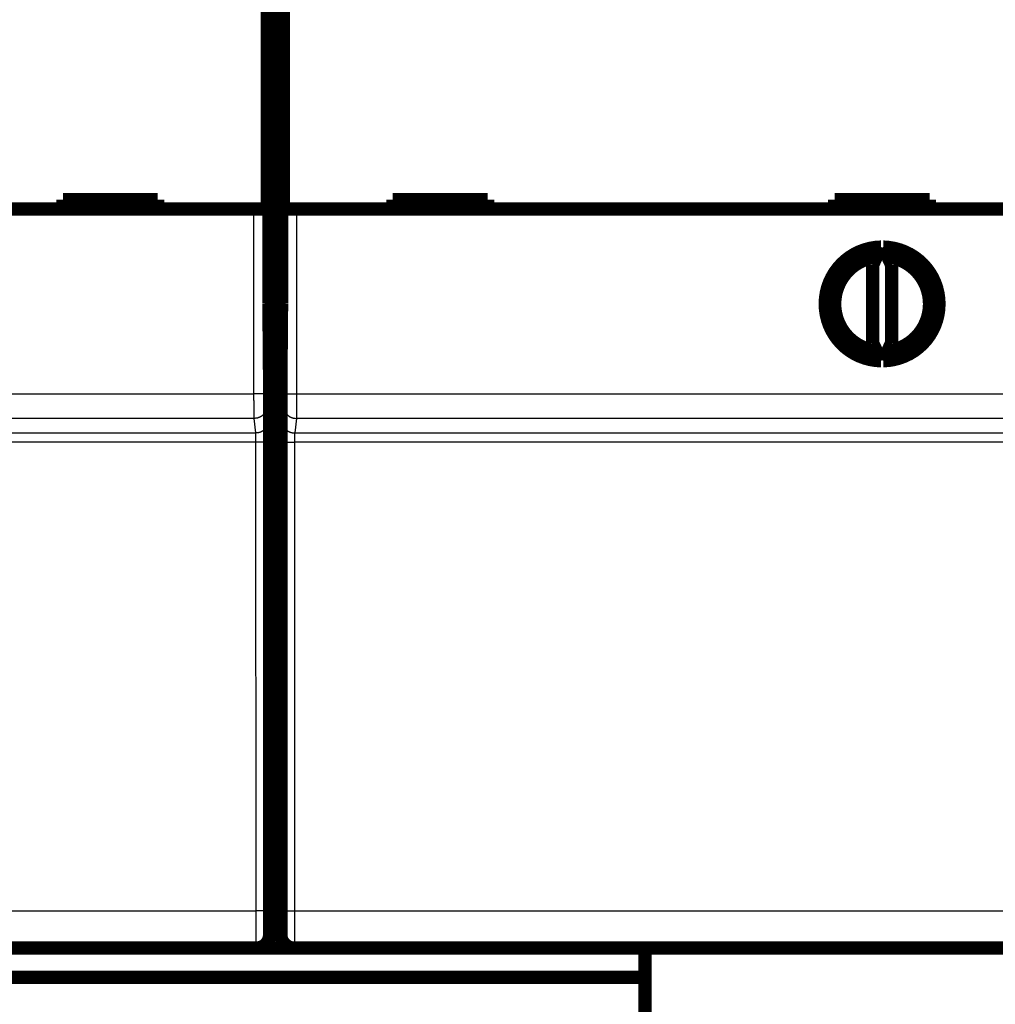
# Model space of a CAD drawing. Extents: x 11 to 1026, y 12 to 730.
# Drawn here: x 672 to 723, y 131 to 183 of the extents above; entities that cross this region are included whole.
import ezdxf

# ---------------------------------------------------------------- set-up
doc = ezdxf.new("R2010")
doc.units = 0
doc.linetypes.add('HIDDENNEW0', pattern=[4.5, 1.5, -1.5, 1.5])
for name, color, linetype in [('5', 7, 'CONTINUOUS'), ('MUOTOVIIVAT', 40, 'HIDDENNEW0'), ('TANGVIIVATNONDEF', 3, 'HIDDENNEW0')]:
    doc.layers.add(name, color=color, linetype=linetype)
doc.styles.get("Standard").update_dxf_attribs({"font": 'monotxt.shx'})
doc.dimstyles.new('DSTYLE1', dxfattribs={"dimtxt": 3, "dimasz": 3, "dimexe": 3, "dimexo": 0, "dimgap": 2, "dimtad": 1, "dimzin": 3, "dimcen": 0.09, "dimazin": 3, "dimtp": 1, "dimtm": 1, "dimtfac": 1, "dimtofl": 0, "dimtmove": 0, "dimatfit": 3})

# ---------------------------------------------------------------- blocks, each defined once
blk = doc.blocks.new('_AH1')
at = {"color": 0, "linetype": 'CONTINUOUS'}
for p, q in [((-1, 0.166667), (0, 0)), ((-1, 0.166667), (-1, -0.166667)), ((0, 0), (-1, -0.166667)), ((0, 0), (-1, 0))]:
    blk.add_line(p, q, dxfattribs=at)
blk = doc.blocks.new('*D9001')
at = {"layer": '5', "color": 1, "linetype": 'CONTINUOUS'}
for p, q in [((418.15139, 133.7203), (418.15104, 84.907205)), ((798.28101, 95.77698), (798.28093, 84.90447)), ((418.15106, 87.907205), (608.21601, 87.905838)), ((798.28095, 87.90447), (608.21601, 87.905838))]:
    blk.add_line(p, q, dxfattribs=at)
at = {"layer": '5', "color": 1, "xscale": 3, "yscale": 3, "zscale": 3}
for p, rotation in [((418.15106, 87.907205), 179.99959), ((798.28095, 87.90447), 359.99959)]:
    blk.add_blockref('_AH1', p, dxfattribs=dict(at, rotation=rotation))
at = {"layer": '5', "color": 1, "linetype": 'CONTINUOUS'}
blk.add_text('380', height=3, rotation=359.99959, dxfattribs=at).set_placement((603.71602, 89.90687))

msp = doc.modelspace()

# ---------------------------------------------------------------- linework, layer by layer
at = {"layer": 'MUOTOVIIVAT', "color": 40, "linetype": 'CONTINUOUS', "const_width": 0.7}
for points in [[(684.81662, 167.7602), (684.81662, 215.5776)], [(685.48644, 215.5776), (685.48644, 167.7602)], [(684.7311, 184.83611), (684.7311, 172.73611)], [(685.57196, 172.73611), (685.57196, 184.83611)], [(678.95153, 173.23611), (673.95153, 173.23611)], [(673.95153, 173.23611), (673.95153, 172.73611)], [(678.95153, 172.73611), (678.95153, 173.23611)], [(696.35153, 173.23611), (691.35153, 173.23611)], [(691.35153, 173.23611), (691.35153, 172.73611)], [(696.35153, 172.73611), (696.35153, 173.23611)], [(719.65153, 173.23611), (714.65153, 173.23611)], [(714.65153, 173.23611), (714.65153, 172.73611)], [(719.65153, 172.73611), (719.65153, 173.23611)], [(684.03107, 172.73611), (622.27199, 172.73611)], [(684.73104, 172.73611), (684.03107, 172.73611)], [(686.27199, 172.73611), (685.57201, 172.73611)], [(748.03107, 172.73611), (686.27199, 172.73611)], [(717.09284, 170.73554), (716.65153, 169.78914)], [(717.65153, 169.78914), (717.21022, 170.73554)], [(716.65153, 169.78914), (716.65153, 165.68308)], [(717.65153, 165.68308), (717.65153, 169.78914)], [(684.81662, 167.96646), (685.48644, 167.96646)], [(684.85153, 163.7602), (684.81662, 167.7602)], [(685.48644, 167.7602), (685.45153, 163.7602)], [(716.65153, 165.68308), (717.09284, 164.73668)], [(717.21022, 164.73668), (717.65153, 165.68308)], [(684.84973, 163.96646), (685.45333, 163.96646)], [(684.85153, 134.4602), (684.85153, 163.7602)], [(685.45153, 163.7602), (685.45153, 134.4602)], [(684.85153, 138.76646), (685.45153, 138.76646)], [(684.1512, 133.7602), (622.15186, 133.7602)], [(684.1515, 133.7602), (684.1515, 133.7602)], [(686.0584, 133.76646), (684.24465, 133.76646)], [(748.1512, 133.7602), (686.15186, 133.7602)], [(686.15186, 133.7602), (686.15186, 133.7602)], [(704.65085, 133.7602), (704.65085, 128.82624)], [(704.65088, 132.22028), (448.65139, 132.2203)]]:
    msp.add_lwpolyline(points, dxfattribs=at)
for points in [[(717.09284, 170.73554, 0.98062436), (717.09284, 164.73668)], [(717.21022, 164.73668, 0.98062436), (717.21022, 170.73554)], [(716.85153, 170.21805, 0.88640526), (716.85153, 165.25418)], [(717.45153, 165.25418, 0.88640526), (717.45153, 170.21805)], [(684.15155, 133.7602, 0.41419126), (684.8515, 134.4602)], [(685.45188, 134.4602, 0.41419126), (686.15186, 133.76017)]]:
    msp.add_lwpolyline(points, format="xyb", dxfattribs=at)
at = {"layer": 'TANGVIIVATNONDEF', "color": 3, "linetype": 'CONTINUOUS'}
for p, q in [((684.03107, 162.99338), (684.03107, 172.73611)), ((684.73104, 172.73611), (684.73104, 162.99338)), ((685.57201, 162.99338), (685.57201, 172.73611)), ((686.27199, 172.73611), (686.27199, 162.99338)), ((622.27199, 162.99338), (684.03107, 162.99338)), ((684.73104, 162.99338), (684.03107, 162.99338)), ((685.57201, 162.99338), (686.27199, 162.99338)), ((686.27199, 162.99338), (748.03107, 162.99338)), ((684.73589, 162.39502), (684.82637, 161.62707)), ((685.47669, 161.62707), (685.56716, 162.39502)), ((684.03592, 161.69693), (622.26714, 161.69693)), ((684.12639, 160.92899), (684.03592, 161.69693)), ((686.26714, 161.69693), (686.17666, 160.92899)), ((748.03592, 161.69693), (686.26714, 161.69693)), ((622.17666, 160.92899), (684.12639, 160.92899)), ((686.17666, 160.92899), (748.12639, 160.92899)), ((684.13609, 160.43908), (622.16696, 160.43908)), ((684.13986, 135.72529), (684.13609, 160.43908)), ((684.83607, 160.45129), (684.83983, 135.73751)), ((685.46323, 135.73751), (685.46699, 160.45129)), ((686.16696, 160.43908), (686.1632, 135.72529)), ((748.13609, 160.43908), (686.16696, 160.43908)), ((622.1632, 135.72529), (684.13986, 135.72529)), ((686.1632, 135.72529), (748.13986, 135.72529))]:
    msp.add_line(p, q, dxfattribs=at)
for points in [[(704.65085, 132.36601), (698.25086, 132.36602), (691.85087, 132.36602), (685.45089, 132.36602, 0), (679.0509, 132.36602), (672.65092, 132.36602), (666.25093, 132.36602), (659.85094, 132.36602), (653.45096, 132.36602), (647.05097, 132.36602), (640.65098, 132.36603), (634.251, 132.36603), (627.85101, 132.36603), (621.45102, 132.36603), (615.05104, 132.36603), (608.65105, 132.36603, 0), (602.25106, 132.36603), (595.85107, 132.36604), (589.45109, 132.36604), (583.05111, 132.36604), (576.65111, 132.36604), (570.25107, 132.36604, 0), (563.85114, 132.36604, 0), (557.45136, 132.36604)], [(474.25131, 132.36604, 0.00000002), (463.16709, 132.36604)], [(684.0359, 161.69695), (684.03579, 161.69931, -0.00287773), (684.03568, 161.70224, -0.00185073), (684.03558, 161.70578, -0.00126982), (684.03547, 161.7099, -0.00093648), (684.03536, 161.71462, -0.00071358), (684.03525, 161.71991, -0.00056785), (684.03514, 161.72579, -0.00045967), (684.03503, 161.73224, -0.00038328), (684.03493, 161.73927, -0.00032285), (684.03482, 161.74687, -0.00027795), (684.03471, 161.75504, -0.00024081), (684.03461, 161.76376, -0.00021226), (684.0345, 161.77305, -0.00018782), (684.0344, 161.7829, -0.00016854), (684.03429, 161.7933, -0.00015165), (684.03419, 161.80425, -0.00013817), (684.03409, 161.81576, -0.00012584), (684.03399, 161.82779, -0.0001156), (684.03389, 161.84038, -0.00010576), (684.03379, 161.85349, -0.00009703), (684.03369, 161.86714, -0.00008928), (684.0336, 161.88128, -0.0000828), (684.0335, 161.89595, -0.00007689), (684.03341, 161.91111, -0.00007184), (684.03331, 161.92677, -0.00006721), (684.03322, 161.94291, -0.00006325), (684.03313, 161.95953, -0.00005957), (684.03304, 161.97661, -0.0000564), (684.03296, 161.99417, -0.00005343), (684.03287, 162.01217, -0.00005087), (684.03279, 162.03062, -0.00004845), (684.03271, 162.04951, -0.00004635), (684.03263, 162.06883, -0.00004436), (684.03255, 162.08857, -0.00004267), (684.03247, 162.10873, -0.00004096), (684.03239, 162.1293, -0.00003938), (684.03232, 162.15027, -0.00003782), (684.03225, 162.17161, -0.00003636), (684.03218, 162.19334, -0.000035), (684.03211, 162.21543, -0.00003382), (684.03205, 162.23789, -0.0000327), (684.03198, 162.26068, -0.00003171), (684.03192, 162.28381, -0.00003077), (684.03186, 162.30725, -0.00002994), (684.0318, 162.33102, -0.00002916), (684.03175, 162.35508, -0.00002847), (684.03169, 162.37944, -0.00002782), (684.03164, 162.40407, -0.00002726), (684.03159, 162.42898, -0.00002671), (684.03154, 162.45415, -0.00002624), (684.0315, 162.47956, -0.00002581), (684.03145, 162.50522, -0.0000255), (684.03141, 162.5311, -0.00002492), (684.03137, 162.5572, -0.0000241), (684.03134, 162.5835, -0.00002319), (684.0313, 162.60999, -0.00002213), (684.03127, 162.63664, -0.00002147), (684.03124, 162.66348, -0.00002102), (684.03121, 162.69052, -0.00001979), (684.03119, 162.71758, -0.00001798), (684.03116, 162.7446, -0.00001896), (684.03114, 162.77217, -0.00002141), (684.03112, 162.80049, -0.0000161), (684.0311, 162.82715, -0.00000627), (684.03109, 162.8513, -0.00002106), (684.03107, 162.88241, -0.00003407), (684.03105, 162.93042, -0.00001648), (684.03103, 162.99336, -0.00000881)], [(684.73103, 162.99336), (684.73103, 162.98055, 0.00004209), (684.73104, 162.96774, 0.00004207), (684.73105, 162.95494, 0.00004219), (684.73106, 162.94216, 0.00004256), (684.73107, 162.92939, 0.00004293), (684.73108, 162.91665, 0.00004334), (684.7311, 162.90395, 0.00004381), (684.73112, 162.89128, 0.00004438), (684.73114, 162.87866, 0.00004499), (684.73116, 162.86608, 0.00004569), (684.73119, 162.85357, 0.00004645), (684.73122, 162.84112, 0.00004732), (684.73124, 162.82874, 0.00004824), (684.73128, 162.81643, 0.00004926), (684.73131, 162.8042, 0.00005038), (684.73135, 162.79206, 0.00005165), (684.73139, 162.78002, 0.0000529), (684.73143, 162.76807, 0.00005416), (684.73147, 162.75623, 0.0000552), (684.73152, 162.7445, 0.00005592), (684.73156, 162.73289, 0.00005686), (684.73161, 162.72139, 0.00005788), (684.73166, 162.71002, 0.00005906), (684.73172, 162.69878, 0.00006028), (684.73177, 162.68767, 0.00006169), (684.73183, 162.6767, 0.00006317), (684.73189, 162.66588, 0.00006487), (684.73196, 162.65521, 0.00006666), (684.73202, 162.64469, 0.00006869), (684.73209, 162.63433, 0.00007084), (684.73215, 162.62413, 0.00007327), (684.73222, 162.6141, 0.00007583), (684.73229, 162.60425, 0.00007877), (684.73237, 162.59457, 0.00008193), (684.73244, 162.58508, 0.00008533), (684.73252, 162.57577, 0.00008873), (684.7326, 162.56666, 0.00009245), (684.73268, 162.55774, 0.00009612), (684.73276, 162.54903, 0.00010041), (684.73285, 162.54051, 0.00010497), (684.73293, 162.5322, 0.00011022), (684.73302, 162.5241, 0.00011576), (684.73311, 162.51622, 0.00012219), (684.7332, 162.50854, 0.00012906), (684.73329, 162.5011, 0.00013703), (684.73338, 162.49387, 0.00014562), (684.73347, 162.48687, 0.00015564), (684.73357, 162.4801, 0.00016655), (684.73366, 162.47357, 0.00017936), (684.73376, 162.46728, 0.00019346), (684.73386, 162.46123, 0.00021017), (684.73396, 162.45542, 0.00022881), (684.73406, 162.44986, 0.00025079), (684.73416, 162.44455, 0.00027493), (684.73427, 162.4395, 0.00030274), (684.73437, 162.43469, 0.00033228), (684.73448, 162.43015, 0.00037424), (684.73458, 162.42586, 0.00042847), (684.73469, 162.42183, 0.00047369), (684.7348, 162.41807, 0.00050148), (684.7349, 162.41457, 0.00063676), (684.73501, 162.41132, 0.00090416), (684.73513, 162.4083, 0.00083878), (684.73523, 162.40563, 0.00031887), (684.73533, 162.40334, 0.00148513), (684.73545, 162.40101, 0.00404655), (684.73565, 162.39822, 0.00327655), (684.7359, 162.39505, 0.0022988)], [(685.56714, 162.39505), (685.56725, 162.39613, 0.00683013), (685.56737, 162.39748, 0.0044045), (685.56748, 162.39911, 0.00302064), (685.5676, 162.40101, 0.00221861), (685.56771, 162.40319, 0.00168448), (685.56782, 162.40563, 0.0013354), (685.56793, 162.40834, 0.00107664), (685.56804, 162.41132, 0.00089294), (685.56815, 162.41456, 0.0007483), (685.56826, 162.41807, 0.00064028), (685.56837, 162.42184, 0.00055146), (685.56847, 162.42586, 0.00048262), (685.56858, 162.43015, 0.00042419), (685.56869, 162.43469, 0.00037766), (685.56879, 162.4395, 0.00033725), (685.56889, 162.44455, 0.00030443), (685.56899, 162.44986, 0.0002752), (685.5691, 162.45542, 0.00025093), (685.5692, 162.46123, 0.00022887), (685.56929, 162.46728, 0.00021018), (685.56939, 162.47357, 0.00019345), (685.56949, 162.4801, 0.00017936), (685.56958, 162.48687, 0.00016655), (685.56968, 162.49387, 0.00015564), (685.56977, 162.5011, 0.00014562), (685.56986, 162.50854, 0.00013703), (685.56995, 162.51622, 0.00012906), (685.57004, 162.5241, 0.00012219), (685.57013, 162.5322, 0.00011576), (685.57021, 162.54051, 0.00011022), (685.57029, 162.54903, 0.00010497), (685.57038, 162.55774, 0.00010041), (685.57046, 162.56666, 0.00009612), (685.57054, 162.57577, 0.00009245), (685.57061, 162.58508, 0.00008873), (685.57069, 162.59457, 0.00008533), (685.57076, 162.60425, 0.00008193), (685.57083, 162.6141, 0.00007877), (685.5709, 162.62413, 0.00007583), (685.57097, 162.63433, 0.00007327), (685.57104, 162.64469, 0.00007084), (685.5711, 162.65521, 0.00006869), (685.57116, 162.66588, 0.00006666), (685.57122, 162.6767, 0.00006487), (685.57128, 162.68767, 0.00006317), (685.57134, 162.69878, 0.00006169), (685.57139, 162.71002, 0.00006028), (685.57144, 162.72139, 0.00005905), (685.57149, 162.73289, 0.00005788), (685.57154, 162.7445, 0.00005688), (685.57159, 162.75623, 0.00005592), (685.57163, 162.76807, 0.00005513), (685.57167, 162.78002, 0.00005424), (685.57171, 162.79206, 0.00005334), (685.57175, 162.8042, 0.00005224), (685.57178, 162.81643, 0.00005102), (685.57181, 162.82873, 0.00005063), (685.57184, 162.84112, 0.00005092), (685.57187, 162.8536, 0.00004885), (685.57189, 162.86608, 0.00004513), (685.57192, 162.87855, 0.00004932), (685.57194, 162.89128, 0.00005828), (685.57195, 162.90435, 0.00004389), (685.57197, 162.91665, 0.00001493), (685.57198, 162.9278, 0.00006157), (685.57199, 162.94216, 0.00010562), (685.572, 162.96431, 0.00005147), (685.57201, 162.99336, 0.00002719)], [(686.27202, 162.99336), (686.27201, 162.9656, -0.00001674), (686.272, 162.93785, -0.00001664), (686.27199, 162.91011, -0.00001677), (686.27198, 162.88241, -0.00001721), (686.27197, 162.85475, -0.00001757), (686.27195, 162.82715, -0.00001792), (686.27193, 162.79962, -0.00001829), (686.27191, 162.77217, -0.00001874), (686.27189, 162.74482, -0.00001919), (686.27187, 162.71758, -0.00001969), (686.27184, 162.69046, -0.0000202), (686.27182, 162.66348, -0.00002078), (686.27179, 162.63666, -0.00002136), (686.27175, 162.60999, -0.00002202), (686.27172, 162.5835, -0.0000227), (686.27168, 162.5572, -0.00002349), (686.27164, 162.5311, -0.00002422), (686.2716, 162.50522, -0.00002495), (686.27156, 162.47956, -0.00002549), (686.27151, 162.45415, -0.00002581), (686.27147, 162.42898, -0.00002624), (686.27142, 162.40407, -0.00002671), (686.27136, 162.37944, -0.00002726), (686.27131, 162.35508, -0.00002782), (686.27125, 162.33102, -0.00002847), (686.2712, 162.30725, -0.00002916), (686.27114, 162.28381, -0.00002994), (686.27107, 162.26068, -0.00003077), (686.27101, 162.23789, -0.00003171), (686.27094, 162.21543, -0.0000327), (686.27088, 162.19334, -0.00003382), (686.27081, 162.17161, -0.000035), (686.27074, 162.15027, -0.00003636), (686.27066, 162.1293, -0.00003782), (686.27059, 162.10873, -0.00003938), (686.27051, 162.08857, -0.00004096), (686.27043, 162.06883, -0.00004267), (686.27035, 162.04951, -0.00004436), (686.27027, 162.03062, -0.00004635), (686.27018, 162.01217, -0.00004845), (686.2701, 161.99417, -0.00005087), (686.27001, 161.97661, -0.00005343), (686.26992, 161.95953, -0.0000564), (686.26983, 161.94291, -0.00005957), (686.26974, 161.92677, -0.00006325), (686.26965, 161.91111, -0.00006722), (686.26956, 161.89595, -0.00007184), (686.26946, 161.88128, -0.00007688), (686.26936, 161.86714, -0.0000828), (686.26927, 161.85349, -0.0000893), (686.26917, 161.84038, -0.00009703), (686.26907, 161.82779, -0.00010567), (686.26897, 161.81576, -0.00011569), (686.26887, 161.80425, -0.00012645), (686.26876, 161.7933, -0.00013886), (686.26866, 161.7829, -0.00015188), (686.26855, 161.77306, -0.00017053), (686.26845, 161.76376, -0.00019458), (686.26834, 161.75503, -0.00021465), (686.26824, 161.74687, -0.00022683), (686.26813, 161.73929, -0.00028704), (686.26802, 161.73224, -0.00040599), (686.26791, 161.72571, -0.00037656), (686.2678, 161.71991, -0.0001446), (686.26771, 161.71495, -0.00066399), (686.26758, 161.7099, -0.00180346), (686.26739, 161.70385, -0.00146031), (686.26714, 161.69695, -0.00102545)], [(684.7359, 162.39505), (684.73511, 162.36179, -0.01283214), (684.73263, 162.32809, -0.01218311), (684.72843, 162.29392, -0.01199954), (684.72248, 162.25941, -0.01250518), (684.71462, 162.22473, -0.01274235), (684.7049, 162.19001, -0.01289577), (684.69318, 162.15539, -0.01299458), (684.67955, 162.12103, -0.0131989), (684.6639, 162.08711, -0.01330527), (684.64633, 162.05376, -0.01344628), (684.62679, 162.02119, -0.01351458), (684.60542, 161.98951, -0.0136085), (684.58219, 161.95893, -0.01365835), (684.55727, 161.92956, -0.013724), (684.53069, 161.90159, -0.01371007), (684.50265, 161.87508, -0.01364249), (684.47321, 161.85024, -0.01371191), (684.44253, 161.82707, -0.01387293), (684.4107, 161.80575, -0.01351621), (684.37811, 161.78627, -0.01269767), (684.34494, 161.76877, -0.01365283), (684.31065, 161.75315, -0.01568438), (684.27515, 161.73949, -0.01234107), (684.24149, 161.72787, -0.00537553), (684.21084, 161.71838, -0.01613821), (684.1719, 161.71034, -0.02698451), (684.1128, 161.70318, -0.01382483), (684.0359, 161.69695, -0.0076005)], [(685.56714, 162.39505), (685.56794, 162.36179, 0.01283187), (685.57041, 162.32809, 0.01218283), (685.57462, 162.29392, 0.01199924), (685.58057, 162.25941, 0.01250486), (685.58842, 162.22473, 0.012742), (685.59815, 162.19001, 0.0128954), (685.60986, 162.15539, 0.01299421), (685.6235, 162.12103, 0.01319852), (685.63915, 162.08711, 0.01330489), (685.65672, 162.05376, 0.01344589), (685.67626, 162.02119, 0.0135142), (685.69763, 161.98951, 0.01360814), (685.72086, 161.95893, 0.01365801), (685.74577, 161.92956, 0.01372368), (685.77235, 161.90159, 0.01370978), (685.8004, 161.87508, 0.01364223), (685.82984, 161.85024, 0.01371168), (685.86051, 161.82707, 0.01387274), (685.89234, 161.80575, 0.01351607), (685.92494, 161.78627, 0.01269756), (685.95811, 161.76877, 0.01365275), (685.99239, 161.75315, 0.01568435), (686.0279, 161.73949, 0.01234109), (686.06155, 161.72787, 0.00537555), (686.09221, 161.71838, 0.01613829), (686.13115, 161.71034, 0.02698479), (686.19024, 161.70318, 0.01382504), (686.26714, 161.69695, 0.00760062)], [(684.82632, 161.62709), (684.82553, 161.59383, -0.01283182), (684.82306, 161.56014, -0.01218288), (684.81885, 161.52596, -0.01199938), (684.8129, 161.49146, -0.0125051), (684.80505, 161.45677, -0.01274235), (684.79533, 161.42205, -0.01289586), (684.78362, 161.38743, -0.01299477), (684.76999, 161.35308, -0.01319917), (684.75434, 161.31915, -0.01330564), (684.73678, 161.28581, -0.01344673), (684.71725, 161.25323, -0.01351512), (684.69587, 161.22156, -0.01360912), (684.67265, 161.19098, -0.01365904), (684.64774, 161.16161, -0.01372475), (684.62116, 161.13363, -0.01371088), (684.59312, 161.10713, -0.01364333), (684.56369, 161.08228, -0.01371279), (684.53301, 161.05912, -0.01387384), (684.50119, 161.0378, -0.01351712), (684.46859, 161.01832, -0.01269852), (684.43543, 161.00081, -0.01365373), (684.40115, 160.98519, -0.01568539), (684.36564, 160.97154, -0.01234184), (684.33199, 160.95991, -0.00537585), (684.30134, 160.95042, -0.01613914), (684.2624, 160.94238, -0.02698587), (684.20331, 160.93522, -0.01382542), (684.12641, 160.92899, -0.00760078)], [(684.82632, 161.62709), (684.82658, 161.62451, -0.00736255), (684.82684, 161.62121, -0.00449728), (684.8271, 161.61714, -0.00296486), (684.82736, 161.61235, -0.00211686), (684.82762, 161.60682, -0.00157602), (684.82787, 161.60059, -0.00123257), (684.82813, 161.59363, -0.0009836), (684.82838, 161.58597, -0.00080962), (684.82863, 161.57761, -0.00067485), (684.82888, 161.56857, -0.00057531), (684.82912, 161.55883, -0.00049439), (684.82937, 161.54843, -0.0004322), (684.82961, 161.53735, -0.00037989), (684.82985, 161.52563, -0.00033854), (684.83008, 161.51324, -0.00030282), (684.83031, 161.50023, -0.00027398), (684.83054, 161.48656, -0.00024854), (684.83077, 161.47228, -0.00022767), (684.83099, 161.45736, -0.00020894), (684.83122, 161.44184, -0.00019339), (684.83143, 161.42571, -0.00017921), (684.83165, 161.40899, -0.00016735), (684.83185, 161.39167, -0.00015639), (684.83206, 161.37378, -0.00014716), (684.83226, 161.3553, -0.00013852), (684.83246, 161.33626, -0.00013121), (684.83265, 161.31666, -0.00012431), (684.83284, 161.29651, -0.00011848), (684.83303, 161.27581, -0.00011286), (684.83321, 161.25459, -0.00010811), (684.83338, 161.23283, -0.00010282), (684.83355, 161.21058, -0.00009751), (684.83372, 161.18784, -0.00009268), (684.83388, 161.16464, -0.00008838), (684.83403, 161.14098, -0.00008444), (684.83418, 161.11689, -0.00008097), (684.83432, 161.09237, -0.00007778), (684.83446, 161.06747, -0.00007495), (684.8346, 161.04217, -0.00007235), (684.83472, 161.0165, -0.00007006), (684.83485, 160.99048, -0.00006793), (684.83497, 160.96414, -0.00006603), (684.83508, 160.93746, -0.00006436), (684.83518, 160.91049, -0.00006297), (684.83528, 160.88322, -0.00006143), (684.83538, 160.8557, -0.00005989), (684.83547, 160.82793, -0.00005932), (684.83555, 160.7999, -0.00005959), (684.83563, 160.7716, -0.00005705), (684.8357, 160.74323, -0.00005263), (684.83576, 160.71483, -0.00005756), (684.83582, 160.6858, -0.00006816), (684.83588, 160.65592, -0.00005114), (684.83592, 160.62777, -0.00001701), (684.83596, 160.60223, -0.00007213), (684.836, 160.56925, -0.000124), (684.83603, 160.51824, -0.00006022), (684.83607, 160.4513, -0.00003169)], [(685.46697, 160.4513), (685.46698, 160.48087, -0.00005403), (685.467, 160.51038, -0.0000544), (685.46702, 160.53985, -0.00005442), (685.46705, 160.56925, -0.00005417), (685.46708, 160.59856, -0.00005417), (685.46713, 160.62777, -0.00005428), (685.46717, 160.65685, -0.00005451), (685.46723, 160.6858, -0.00005477), (685.46729, 160.7146, -0.00005519), (685.46735, 160.74323, -0.00005566), (685.46742, 160.77166, -0.00005629), (685.4675, 160.7999, -0.00005698), (685.46759, 160.82792, -0.00005783), (685.46768, 160.8557, -0.00005877), (685.46777, 160.88323, -0.00005988), (685.46787, 160.91049, -0.00006108), (685.46798, 160.93746, -0.00006248), (685.46809, 160.96414, -0.00006401), (685.46821, 160.99048, -0.00006575), (685.46833, 161.0165, -0.00006764), (685.46846, 161.04217, -0.00006978), (685.46859, 161.06747, -0.0000721), (685.46873, 161.09237, -0.00007473), (685.46888, 161.11689, -0.00007759), (685.46903, 161.14098, -0.0000808), (685.46918, 161.16464, -0.0000843), (685.46934, 161.18784, -0.00008826), (685.46951, 161.21058, -0.0000926), (685.46968, 161.23283, -0.00009746), (685.46985, 161.25459, -0.0001028), (685.47003, 161.27581, -0.00010809), (685.47021, 161.29651, -0.0001128), (685.4704, 161.31666, -0.00011838), (685.4706, 161.33626, -0.00012417), (685.47079, 161.3553, -0.00013101), (685.471, 161.37378, -0.00013826), (685.4712, 161.39167, -0.00014684), (685.47141, 161.40899, -0.00015599), (685.47162, 161.42571, -0.00016689), (685.47184, 161.44184, -0.0001787), (685.47206, 161.45736, -0.00019274), (685.47228, 161.47228, -0.00020807), (685.47251, 161.48656, -0.00022682), (685.47274, 161.50023, -0.00024801), (685.47297, 161.51324, -0.00027269), (685.47321, 161.52563, -0.00029936), (685.47345, 161.53735, -0.00033733), (685.47369, 161.54843, -0.00038679), (685.47393, 161.55884, -0.00042824), (685.47418, 161.56857, -0.00045425), (685.47442, 161.57758, -0.00057954), (685.47467, 161.58597, -0.00082948), (685.47493, 161.59372, -0.00077349), (685.47518, 161.60059, -0.0002895), (685.4754, 161.60646, -0.0013878), (685.47569, 161.61235, -0.00390263), (685.47613, 161.61929, -0.00328347), (685.47672, 161.62709, -0.00235982)], [(685.47672, 161.62709), (685.47752, 161.59383, 0.01283154), (685.47999, 161.56014, 0.0121826), (685.48419, 161.52596, 0.01199908), (685.49014, 161.49146, 0.01250477), (685.49799, 161.45677, 0.01274201), (685.50771, 161.42205, 0.01289549), (685.51942, 161.38743, 0.0129944), (685.53306, 161.35308, 0.01319879), (685.5487, 161.31915, 0.01330525), (685.56627, 161.28581, 0.01344635), (685.5858, 161.25323, 0.01351474), (685.60717, 161.22156, 0.01360876), (685.6304, 161.19098, 0.0136587), (685.65531, 161.16161, 0.01372443), (685.68189, 161.13363, 0.01371059), (685.70993, 161.10713, 0.01364307), (685.73936, 161.08228, 0.01371256), (685.77004, 161.05912, 0.01387365), (685.80186, 161.0378, 0.01351697), (685.83446, 161.01832, 0.01269841), (685.86762, 161.00081, 0.01365365), (685.9019, 160.98519, 0.01568536), (685.9374, 160.97154, 0.01234185), (685.97105, 160.95991, 0.00537587), (686.00171, 160.95042, 0.01613922), (686.04064, 160.94238, 0.02698615), (686.09974, 160.93522, 0.01382562), (686.17663, 160.92899, 0.00760091)], [(684.13606, 160.43907), (684.13606, 160.45139, 0.00013525), (684.13605, 160.46369, 0.00013627), (684.13603, 160.47597, 0.00013624), (684.136, 160.48822, 0.00013531), (684.13597, 160.50043, 0.00013508), (684.13593, 160.5126, 0.00013514), (684.13589, 160.52472, 0.0001355), (684.13584, 160.53678, 0.00013592), (684.13578, 160.54878, 0.00013673), (684.13572, 160.56071, 0.00013766), (684.13565, 160.57256, 0.00013899), (684.13557, 160.58433, 0.00014045), (684.13549, 160.596, 0.00014234), (684.1354, 160.60758, 0.00014438), (684.13531, 160.61905, 0.00014688), (684.13521, 160.63041, 0.00014959), (684.1351, 160.64165, 0.00015279), (684.13499, 160.65276, 0.00015625), (684.13487, 160.66374, 0.00016026), (684.13475, 160.67458, 0.00016459), (684.13462, 160.68527, 0.00016957), (684.13449, 160.69582, 0.00017494), (684.13435, 160.70619, 0.00018106), (684.13421, 160.71641, 0.0001877), (684.13406, 160.72644, 0.00019522), (684.1339, 160.7363, 0.00020339), (684.13374, 160.74597, 0.00021268), (684.13358, 160.75545, 0.00022282), (684.13341, 160.76472, 0.00023425), (684.13323, 160.77378, 0.00024678), (684.13305, 160.78263, 0.00025917), (684.13287, 160.79125, 0.00027012), (684.13268, 160.79965, 0.00028316), (684.13249, 160.80781, 0.00029661), (684.13229, 160.81575, 0.00031262), (684.13209, 160.82344, 0.00032951), (684.13188, 160.8309, 0.00034956), (684.13167, 160.83812, 0.0003709), (684.13146, 160.84508, 0.00039638), (684.13124, 160.85181, 0.00042393), (684.13102, 160.85827, 0.00045678), (684.1308, 160.86449, 0.00049254), (684.13058, 160.87044, 0.00053639), (684.13035, 160.87613, 0.00058586), (684.13012, 160.88156, 0.00064355), (684.12988, 160.88672, 0.00070576), (684.12965, 160.8916, 0.00079448), (684.12941, 160.89622, 0.00090993), (684.12916, 160.90055, 0.00100654), (684.12892, 160.90461, 0.00106678), (684.12868, 160.90837, 0.00135922), (684.12843, 160.91186, 0.00194215), (684.12817, 160.91509, 0.00180911), (684.12793, 160.91795, 0.00067829), (684.12771, 160.9204, 0.00323818), (684.12743, 160.92285, 0.00906037), (684.12699, 160.92574, 0.00756217), (684.12641, 160.92899, 0.00539856)], [(686.17663, 160.92899), (686.17638, 160.92792, 0.01630266), (686.17612, 160.92654, 0.01013325), (686.17587, 160.92485, 0.0067441), (686.17562, 160.92285, 0.00484274), (686.17537, 160.92055, 0.00361938), (686.17512, 160.91795, 0.00283824), (686.17487, 160.91505, 0.00226982), (686.17462, 160.91186, 0.00187181), (686.17437, 160.90838, 0.00156273), (686.17413, 160.90461, 0.00133428), (686.17389, 160.90055, 0.00114823), (686.17365, 160.89622, 0.00100527), (686.17341, 160.8916, 0.0008848), (686.17317, 160.88672, 0.00078965), (686.17294, 160.88156, 0.00070731), (686.17271, 160.87613, 0.00064094), (686.17248, 160.87044, 0.00058226), (686.17225, 160.86449, 0.00053424), (686.17203, 160.85827, 0.00049102), (686.17181, 160.85181, 0.00045525), (686.1716, 160.84508, 0.00042255), (686.17138, 160.83812, 0.00039528), (686.17117, 160.8309, 0.00037), (686.17097, 160.82344, 0.00034881), (686.17077, 160.81575, 0.00032889), (686.17057, 160.80781, 0.00031214), (686.17038, 160.79965, 0.00029626), (686.17019, 160.79125, 0.00028292), (686.17, 160.78263, 0.00026998), (686.16982, 160.77378, 0.00025913), (686.16965, 160.76472, 0.00024674), (686.16948, 160.75545, 0.00023413), (686.16931, 160.74597, 0.00022262), (686.16915, 160.7363, 0.0002124), (686.169, 160.72644, 0.00020305), (686.16885, 160.71641, 0.00019481), (686.16871, 160.70619, 0.00018723), (686.16857, 160.69582, 0.00018052), (686.16843, 160.68527, 0.00017435), (686.16831, 160.67458, 0.00016894), (686.16818, 160.66374, 0.00016388), (686.16807, 160.65276, 0.00015941), (686.16795, 160.64165, 0.00015545), (686.16785, 160.63041, 0.0001522), (686.16775, 160.61905, 0.00014857), (686.16765, 160.60758, 0.00014493), (686.16757, 160.59601, 0.00014364), (686.16748, 160.58433, 0.00014441), (686.16741, 160.57254, 0.00013832), (686.16734, 160.56071, 0.00012765), (686.16727, 160.54888, 0.00013975), (686.16721, 160.53678, 0.00016564), (686.16716, 160.52433, 0.00012429), (686.16712, 160.5126, 0.00004119), (686.16708, 160.50196, 0.00017558), (686.16704, 160.48822, 0.00030218), (686.16701, 160.46696, 0.00014676), (686.16698, 160.43907, 0.00007722)], [(684.83607, 160.4513), (684.83501, 160.45072, -0.18556961), (684.83229, 160.45013, -0.03164195), (684.82784, 160.44954, -0.012324), (684.82167, 160.44894, -0.00691452), (684.8136, 160.44833, -0.0042701), (684.80369, 160.44773, -0.00293737), (684.79181, 160.44712, -0.00211831), (684.77803, 160.44652, -0.00163567), (684.76226, 160.44593, -0.001286), (684.7446, 160.44535, -0.00105419), (684.72499, 160.44478, -0.00087333), (684.70357, 160.44423, -0.00074563), (684.68033, 160.44369, -0.00064162), (684.65542, 160.44318, -0.00056481), (684.62888, 160.44269, -0.00049855), (684.60089, 160.44223, -0.00044622), (684.57153, 160.44179, -0.00040628), (684.54095, 160.44139, -0.00037734), (684.50923, 160.44101, -0.00033952), (684.47676, 160.44067, -0.00029901), (684.44373, 160.44036, -0.00030318), (684.4096, 160.44008, -0.00032933), (684.37425, 160.43984, -0.00024633), (684.34075, 160.43964, -0.00010445), (684.31024, 160.43947, -0.00030792), (684.27148, 160.43932, -0.00049081), (684.21263, 160.43919, -0.00024445), (684.13606, 160.43907, -0.00013325)], [(685.46697, 160.4513), (685.46803, 160.45072, 0.18537404), (685.47076, 160.45013, 0.03162676), (685.4752, 160.44954, 0.01232036), (685.48138, 160.44894, 0.00691307), (685.48944, 160.44833, 0.00426943), (685.49936, 160.44773, 0.002937), (685.51124, 160.44712, 0.0021181), (685.52502, 160.44652, 0.00163553), (685.54079, 160.44593, 0.00128592), (685.55845, 160.44535, 0.00105413), (685.57806, 160.44478, 0.00087328), (685.59948, 160.44423, 0.0007456), (685.62272, 160.44369, 0.0006416), (685.64763, 160.44318, 0.0005648), (685.67417, 160.44269, 0.00049854), (685.70216, 160.44223, 0.00044621), (685.73152, 160.44179, 0.00040627), (685.7621, 160.44139, 0.00037733), (685.79382, 160.44101, 0.00033951), (685.82628, 160.44067, 0.00029901), (685.85931, 160.44036, 0.00030318), (685.89345, 160.44008, 0.00032933), (685.92879, 160.43984, 0.00024633), (685.96229, 160.43964, 0.00010445), (685.9928, 160.43947, 0.00030793), (686.03157, 160.43932, 0.00049081), (686.09041, 160.43919, 0.00024446), (686.16698, 160.43907, 0.00013325)], [(684.8398, 135.73751), (684.83874, 135.73693, -0.18604167), (684.83602, 135.73634, -0.03167143), (684.83157, 135.73575, -0.01232945), (684.8254, 135.73514, -0.00691605), (684.81734, 135.73454, -0.00427046), (684.80743, 135.73394, -0.00293736), (684.79555, 135.73333, -0.00211818), (684.78178, 135.73273, -0.00163549), (684.76601, 135.73214, -0.00128582), (684.74835, 135.73156, -0.00105401), (684.72875, 135.73099, -0.00087315), (684.70733, 135.73044, -0.00074547), (684.68409, 135.7299, -0.00064148), (684.65919, 135.72939, -0.00056468), (684.63265, 135.7289, -0.00049842), (684.60466, 135.72844, -0.0004461), (684.57531, 135.728, -0.00040617), (684.54473, 135.7276, -0.00037723), (684.51302, 135.72722, -0.00033941), (684.48055, 135.72688, -0.00029892), (684.44753, 135.72657, -0.00030309), (684.4134, 135.72629, -0.00032922), (684.37805, 135.72605, -0.00024625), (684.34456, 135.72584, -0.00010441), (684.31405, 135.72568, -0.00030782), (684.27529, 135.72553, -0.00049064), (684.21645, 135.7254, -0.00024437), (684.13989, 135.72527, -0.0001332)], [(684.15117, 133.76021), (684.15092, 133.76072, -0.22386683), (684.15067, 133.7622, -0.02780978), (684.15043, 133.76468, -0.009796), (684.15018, 133.76813, -0.00506585), (684.14993, 133.77258, -0.0030402), (684.14968, 133.77798, -0.00205824), (684.14944, 133.78438, -0.00146925), (684.14919, 133.79172, -0.00111492), (684.14895, 133.80005, -0.00086809), (684.1487, 133.80931, -0.00070219), (684.14846, 133.81955, -0.00057618), (684.14821, 133.83073, -0.00048565), (684.14797, 133.84287, -0.0004128), (684.14773, 133.85593, -0.00035805), (684.14749, 133.86995, -0.0003123), (684.14726, 133.88488, -0.00027696), (684.14702, 133.90077, -0.00024602), (684.14679, 133.91756, -0.00022115), (684.14656, 133.93528, -0.00019836), (684.14633, 133.9539, -0.00017901), (684.1461, 133.97342, -0.00016214), (684.14588, 133.99381, -0.00014831), (684.14566, 134.01509, -0.00013593), (684.14544, 134.03721, -0.00012557), (684.14522, 134.06018, -0.00011619), (684.14501, 134.08398, -0.00010827), (684.1448, 134.10861, -0.00010102), (684.1446, 134.13403, -0.00009484), (684.14439, 134.16026, -0.00008912), (684.14419, 134.18727, -0.00008424), (684.144, 134.21506, -0.00007966), (684.1438, 134.24359, -0.00007572), (684.14361, 134.27289, -0.00007203), (684.14343, 134.3029, -0.0000689), (684.14325, 134.33366, -0.00006576), (684.14307, 134.36511, -0.00006289), (684.1429, 134.39726, -0.00006004), (684.14273, 134.43008, -0.00005741), (684.14256, 134.46356, -0.00005498), (684.1424, 134.49767, -0.00005287), (684.14224, 134.53242, -0.00005088), (684.14209, 134.56775, -0.00004913), (684.14194, 134.60369, -0.00004748), (684.1418, 134.64017, -0.00004604), (684.14166, 134.67722, -0.00004467), (684.14153, 134.71478, -0.00004348), (684.1414, 134.75287, -0.00004234), (684.14127, 134.79144, -0.00004136), (684.14115, 134.8305, -0.00004042), (684.14104, 134.87, -0.00003963), (684.14093, 134.90996, -0.00003886), (684.14083, 134.95032, -0.0000382), (684.14073, 134.9911, -0.00003757), (684.14063, 135.03226, -0.00003704), (684.14054, 135.07379, -0.00003637), (684.14046, 135.11564, -0.00003566), (684.14038, 135.1578, -0.00003553), (684.14031, 135.2003, -0.0000359), (684.14024, 135.24314, -0.00003454), (684.14018, 135.28606, -0.00003199), (684.14013, 135.32894, -0.00003519), (684.14008, 135.37274, -0.00004192), (684.14003, 135.41778, -0.00003153), (684.13999, 135.46018, -0.00001038), (684.13996, 135.49862, -0.00004479), (684.13993, 135.5482, -0.00007749), (684.13991, 135.62481, -0.00003772), (684.13989, 135.72527, -0.00001986)], [(684.8398, 135.73751), (684.83981, 135.70868, 0.00004357), (684.83983, 135.67988, 0.0000436), (684.83985, 135.65112, 0.00004379), (684.83988, 135.6224, 0.00004423), (684.83991, 135.59376, 0.00004468), (684.83995, 135.56519, 0.00004516), (684.83999, 135.53672, 0.00004571), (684.84004, 135.50835, 0.00004637), (684.84009, 135.48011, 0.00004709), (684.84015, 135.45201, 0.0000479), (684.84021, 135.42405, 0.00004878), (684.84028, 135.39626, 0.00004977), (684.84035, 135.36865, 0.00005083), (684.84043, 135.34124, 0.000052), (684.84052, 135.31403, 0.00005328), (684.84061, 135.28704, 0.00005474), (684.8407, 135.26028, 0.00005618), (684.8408, 135.23378, 0.00005764), (684.8409, 135.20754, 0.00005887), (684.84101, 135.18157, 0.00005978), (684.84113, 135.15589, 0.00006094), (684.84125, 135.1305, 0.00006219), (684.84137, 135.10543, 0.00006364), (684.8415, 135.08068, 0.00006514), (684.84164, 135.05626, 0.00006688), (684.84177, 135.03218, 0.00006872), (684.84192, 135.00846, 0.00007083), (684.84207, 134.98511, 0.00007305), (684.84222, 134.96214, 0.00007558), (684.84237, 134.93956, 0.00007828), (684.84254, 134.91738, 0.00008134), (684.8427, 134.89562, 0.00008458), (684.84287, 134.87429, 0.00008831), (684.84304, 134.85339, 0.00009237), (684.84322, 134.83295, 0.00009675), (684.8434, 134.81296, 0.00010116), (684.84359, 134.79344, 0.000106), (684.84378, 134.7744, 0.00011081), (684.84397, 134.75586, 0.00011648), (684.84417, 134.73779, 0.00012254), (684.84437, 134.72024, 0.00012959), (684.84457, 134.70319, 0.0001371), (684.84478, 134.68666, 0.0001459), (684.84498, 134.67065, 0.00015539), (684.8452, 134.65519, 0.00016656), (684.84541, 134.64025, 0.00017873), (684.84563, 134.62588, 0.00019316), (684.84585, 134.61205, 0.00020909), (684.84608, 134.59879, 0.00022814), (684.8463, 134.5861, 0.00024945), (684.84653, 134.574, 0.00027533), (684.84676, 134.56248, 0.00030486), (684.84699, 134.55157, 0.00034036), (684.84723, 134.54124, 0.00038005), (684.84747, 134.53153, 0.00042768), (684.8477, 134.52242, 0.00048027), (684.84795, 134.51393, 0.00055596), (684.84819, 134.50604, 0.00065625), (684.84843, 134.49878, 0.00075356), (684.84868, 134.49212, 0.00083046), (684.84892, 134.48611, 0.00110611), (684.84917, 134.48069, 0.00167816), (684.84943, 134.4759, 0.00170324), (684.84967, 134.47176, 0.00068891), (684.84988, 134.46833, 0.00338492), (684.85017, 134.46536, 0.01264272), (684.8506, 134.46265, 0.01740124), (684.85117, 134.46022, 0.0192135)], [(685.45187, 134.46022), (685.45213, 134.46055, 0.25935273), (685.45238, 134.4615, 0.04248774), (685.45263, 134.46312, 0.0153535), (685.45288, 134.46536, 0.00798379), (685.45313, 134.46825, 0.00479981), (685.45339, 134.47176, 0.0032502), (685.45364, 134.47592, 0.00231909), (685.45388, 134.48069, 0.00175769), (685.45413, 134.4861, 0.00136674), (685.45438, 134.49212, 0.00110353), (685.45462, 134.49878, 0.00090383), (685.45487, 134.50604, 0.00076002), (685.45511, 134.51393, 0.00064456), (685.45535, 134.52242, 0.00055753), (685.45559, 134.53153, 0.00048498), (685.45583, 134.54124, 0.00042865), (685.45606, 134.55157, 0.00037973), (685.4563, 134.56248, 0.00034041), (685.45653, 134.574, 0.000305), (685.45675, 134.5861, 0.00027533), (685.45698, 134.59879, 0.00024942), (685.4572, 134.61205, 0.00022814), (685.45743, 134.62588, 0.00020909), (685.45764, 134.64025, 0.00019316), (685.45786, 134.65519, 0.00017873), (685.45807, 134.67065, 0.00016656), (685.45828, 134.68666, 0.00015539), (685.45849, 134.70319, 0.0001459), (685.45869, 134.72024, 0.0001371), (685.45889, 134.73779, 0.00012959), (685.45909, 134.75586, 0.00012254), (685.45928, 134.7744, 0.00011648), (685.45947, 134.79344, 0.00011081), (685.45965, 134.81296, 0.000106), (685.45984, 134.83295, 0.00010116), (685.46001, 134.85339, 0.00009675), (685.46019, 134.87429, 0.00009237), (685.46036, 134.89562, 0.00008831), (685.46052, 134.91738, 0.00008458), (685.46068, 134.93956, 0.00008134), (685.46084, 134.96214, 0.00007828), (685.46099, 134.98511, 0.00007558), (685.46114, 135.00846, 0.00007305), (685.46128, 135.03218, 0.00007082), (685.46142, 135.05626, 0.00006872), (685.46155, 135.08068, 0.00006689), (685.46168, 135.10543, 0.00006514), (685.46181, 135.1305, 0.00006364), (685.46193, 135.15589, 0.00006219), (685.46204, 135.18157, 0.00006095), (685.46215, 135.20754, 0.00005978), (685.46226, 135.23378, 0.00005883), (685.46236, 135.26028, 0.00005768), (685.46245, 135.28704, 0.00005644), (685.46254, 135.31403, 0.00005499), (685.46262, 135.34124, 0.00005338), (685.4627, 135.36864, 0.00005267), (685.46278, 135.39626, 0.00005264), (685.46284, 135.42411, 0.00005026), (685.46291, 135.45201, 0.00004624), (685.46296, 135.47988, 0.00005017), (685.46302, 135.50835, 0.00005878), (685.46306, 135.53763, 0.00004418), (685.4631, 135.56519, 0.00001533), (685.46314, 135.59017, 0.00006126), (685.46317, 135.6224, 0.00010399), (685.46321, 135.6722, 0.0000505), (685.46325, 135.73751, 0.00002669)], [(685.46325, 135.73751), (685.4643, 135.73693, 0.18584572), (685.46703, 135.73634, 0.03165634), (685.47147, 135.73575, 0.01232586), (685.47764, 135.73514, 0.00691462), (685.4857, 135.73454, 0.0042698), (685.49562, 135.73394, 0.00293701), (685.50749, 135.73333, 0.00211797), (685.52127, 135.73273, 0.00163536), (685.53704, 135.73214, 0.00128574), (685.5547, 135.73156, 0.00105395), (685.5743, 135.73099, 0.00087312), (685.59572, 135.73044, 0.00074544), (685.61895, 135.7299, 0.00064146), (685.64386, 135.72939, 0.00056466), (685.6704, 135.7289, 0.00049841), (685.69839, 135.72844, 0.00044609), (685.72774, 135.728, 0.00040616), (685.75832, 135.7276, 0.00037722), (685.79003, 135.72722, 0.00033941), (685.82249, 135.72688, 0.00029892), (685.85552, 135.72657, 0.00030309), (685.88965, 135.72629, 0.00032922), (685.92499, 135.72605, 0.00024625), (685.95849, 135.72584, 0.00010441), (685.989, 135.72568, 0.00030782), (686.02776, 135.72553, 0.00049065), (686.08659, 135.7254, 0.00024437), (686.16315, 135.72527, 0.0001332)], [(686.16315, 135.72527), (686.16315, 135.68092, -0.00003579), (686.16315, 135.63662, -0.00003607), (686.16314, 135.59237, -0.00003598), (686.16312, 135.5482, -0.00003554), (686.16309, 135.50413, -0.00003531), (686.16306, 135.46018, -0.00003517), (686.16302, 135.41638, -0.0000351), (686.16298, 135.37274, -0.00003501), (686.16293, 135.3293, -0.00003503), (686.16287, 135.28606, -0.00003506), (686.16281, 135.24305, -0.00003519), (686.16275, 135.2003, -0.00003533), (686.16267, 135.15782, -0.00003557), (686.1626, 135.11564, -0.00003582), (686.16251, 135.07378, -0.00003619), (686.16242, 135.03226, -0.00003657), (686.16233, 134.9911, -0.00003707), (686.16223, 134.95032, -0.00003759), (686.16213, 134.90995, -0.00003822), (686.16202, 134.87, -0.00003886), (686.1619, 134.8305, -0.00003962), (686.16178, 134.79144, -0.00004042), (686.16166, 134.75287, -0.00004136), (686.16153, 134.71478, -0.00004234), (686.16139, 134.67722, -0.00004348), (686.16126, 134.64017, -0.00004467), (686.16111, 134.60369, -0.00004604), (686.16096, 134.56775, -0.00004748), (686.16081, 134.53242, -0.00004913), (686.16066, 134.49767, -0.00005088), (686.16049, 134.46356, -0.00005287), (686.16033, 134.43008, -0.00005498), (686.16016, 134.39726, -0.00005741), (686.15999, 134.36511, -0.00006004), (686.15981, 134.33366, -0.00006289), (686.15963, 134.3029, -0.00006576), (686.15944, 134.27289, -0.0000689), (686.15925, 134.24359, -0.00007203), (686.15906, 134.21506, -0.00007572), (686.15886, 134.18727, -0.00007966), (686.15866, 134.16026, -0.00008424), (686.15846, 134.13403, -0.00008912), (686.15825, 134.10861, -0.00009484), (686.15804, 134.08398, -0.00010101), (686.15783, 134.06018, -0.00010827), (686.15762, 134.03721, -0.00011619), (686.1574, 134.01509, -0.00012557), (686.15718, 133.99381, -0.00013593), (686.15695, 133.97342, -0.00014831), (686.15673, 133.9539, -0.00016217), (686.1565, 133.93528, -0.000179), (686.15627, 133.91756, -0.00019823), (686.15604, 133.90077, -0.00022123), (686.1558, 133.88488, -0.00024676), (686.15556, 133.86995, -0.00027741), (686.15533, 133.85593, -0.00031115), (686.15508, 133.84287, -0.0003598), (686.15484, 133.83073, -0.00042422), (686.1546, 133.81955, -0.00048679), (686.15436, 133.80931, -0.00053619), (686.15411, 133.80006, -0.00071345), (686.15386, 133.79172, -0.00108127), (686.15361, 133.78435, -0.00109773), (686.15337, 133.77798, -0.00044546), (686.15315, 133.7727, -0.00218028), (686.15287, 133.76813, -0.00815583), (686.15244, 133.76396, -0.01132184), (686.15188, 133.76021, -0.01269392)]]:
    msp.add_lwpolyline(points, format="xyb", dxfattribs=at)

# ---------------------------------------------------------------- dimensions: what is measured, and where the dimension line sits
at = {"layer": '5', "color": 1, "linetype": 'CONTINUOUS'}
dim = msp.add_linear_dim(base=(418.15106, 87.90721), p1=(798.28101, 95.77698), p2=(418.15139, 133.7203), angle=179.99959, dimstyle='DSTYLE1', override={"dimblk": '_AH1', "dimsah": 0}, dxfattribs=at)
dim.commit()
dim.dimension.update_dxf_attribs({"geometry": '*D9001', "text_midpoint": (608.21603, 91.40684), "dimtype": 128})

doc.saveas('drawing.dxf')
